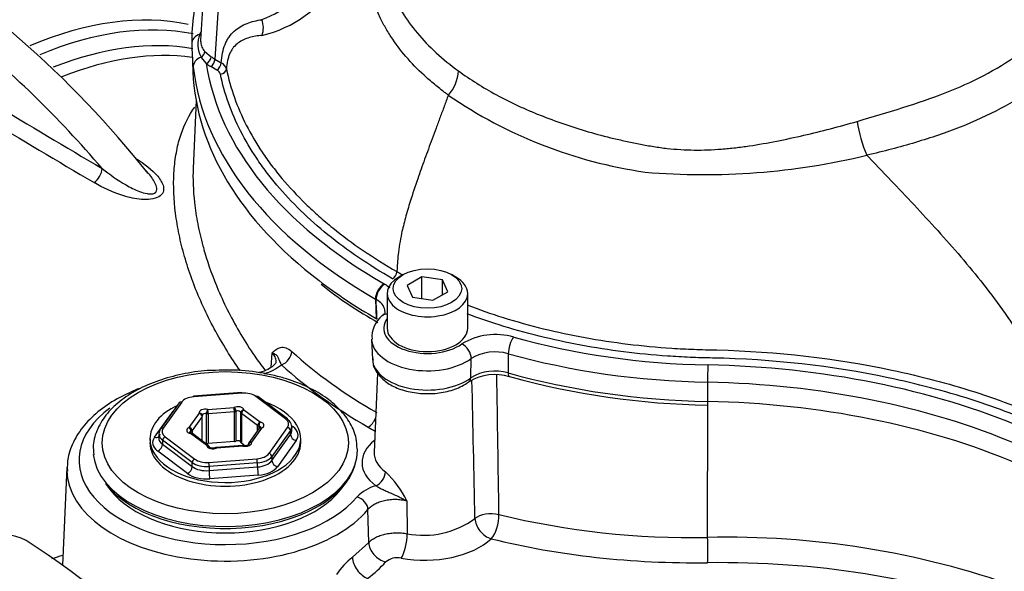
# Paper-space layout 'Sheet1' of a CAD drawing. Units: millimetres. Extents: x 0 to 594, y 0 to 420.
# Drawn here: x 411 to 425, y 368 to 375 of the extents above; entities that cross this region are included whole.
import ezdxf

# ---------------------------------------------------------------- set-up
doc = ezdxf.new("R2010")
doc.units = ezdxf.units.MM
for name, color, linetype in [('II2-01-STD', 7, 'Continuous'), ('II2-04SHW-STD', 7, 'Continuous'), ('TSH-1', 7, 'Continuous')]:
    doc.layers.add(name, color=color, linetype=linetype)

# ---------------------------------------------------------------- blocks, each defined once
blk = doc.blocks.new('SE10')
at = {"layer": 'II2-01-STD', "color": 7, "linetype": 'Continuous'}
for p, q in [((413.53, 374.014), (413.49, 373.08)), ((414.558, 370.352), (414.573, 370.553)), ((416.016, 370.273), (415.97, 369.189)), ((414.647, 370.228), (414.605, 370.239)), ((414.156, 370.006), (413.495, 369.955)), ((414.159, 369.998), (413.498, 369.948)), ((413.299, 369.865), (413.044, 369.509)), ((413.333, 369.875), (413.078, 369.519)), ((414.757, 369.647), (414.351, 369.952)), ((414.782, 369.646), (414.376, 369.952)), ((412.96, 369.393), (413.216, 369.75)), ((413.436, 369.529), (413.575, 369.722)), ((413.674, 369.309), (413.674, 369.718)), ((413.691, 369.774), (414.05, 369.801)), ((414.056, 369.743), (413.697, 369.716)), ((413.697, 369.716), (413.697, 369.307)), ((414.056, 369.335), (414.056, 369.743)), ((414.077, 369.748), (414.077, 369.34)), ((414.145, 369.324), (414.145, 369.732)), ((414.374, 369.554), (414.153, 369.72)), ((414.153, 369.72), (414.153, 369.311)), ((414.186, 369.768), (414.407, 369.603)), ((420.539, 368.02), (420.542, 369.835)), ((413.613, 369.679), (413.475, 369.485)), ((413.613, 369.344), (413.613, 369.679)), ((413.616, 369.342), (413.616, 369.688)), ((413.021, 369.444), (413.018, 369.389)), ((413.676, 369.279), (413.455, 369.444)), ((413.46, 369.452), (413.46, 369.475)), ((413.475, 369.485), (413.475, 369.447)), ((413.701, 369.278), (413.48, 369.444)), ((414.392, 369.509), (414.254, 369.315)), ((414.426, 369.518), (414.288, 369.325)), ((414.374, 369.483), (414.374, 369.554)), ((414.392, 369.546), (414.392, 369.509)), ((414.53, 369.172), (414.784, 369.528)), ((414.823, 369.486), (414.568, 369.13)), ((414.825, 369.431), (414.823, 369.486)), ((414.841, 369.551), (414.859, 369.538)), ((414.844, 369.49), (414.842, 369.545)), ((412.899, 369.37), (412.899, 369.319)), ((413.072, 369.352), (413.07, 369.298)), ((413.478, 369.047), (413.072, 369.352)), ((413.105, 369.4), (413.511, 369.095)), ((414.056, 369.335), (413.697, 369.307)), ((414.199, 369.277), (414.153, 369.311)), ((414.57, 369.074), (414.825, 369.431)), ((414.902, 369.347), (414.647, 368.99)), ((414.964, 369.319), (414.964, 369.37)), ((413.411, 368.896), (413.004, 369.203)), ((413.07, 369.298), (413.477, 368.991)), ((414.168, 369.281), (413.809, 369.254)), ((414.171, 369.273), (413.812, 369.246)), ((414.246, 369.291), (414.246, 369.288)), ((413.477, 368.991), (413.478, 369.047)), ((413.704, 369.049), (414.364, 369.099)), ((414.37, 369.042), (413.709, 368.992)), ((414.371, 368.987), (414.37, 369.042)), ((414.568, 369.13), (414.57, 369.074)), ((411.76, 368.981), (411.702, 367.639)), ((413.709, 368.992), (413.708, 368.936)), ((413.708, 368.936), (414.371, 368.987)), ((414.382, 368.873), (413.719, 368.823)), ((412.287, 368.759), (412.353, 368.674)), ((415.51, 368.674), (415.576, 368.759)), ((416.418, 368.52), (416.422, 368.071)), ((415.896, 367.95), (415.885, 368.402)), ((415.673, 367.748), (415.896, 367.95))]:
    blk.add_line(p, q, dxfattribs=at)
for centre, radius, start, end in [((402.129, 364.528), 13.687, 38.2868, 59.6809), ((400.942, 363.429), 14.86, 40.4902, 51.0959), ((515.101, 547.479), 202.473, 238.97515, 239.46896), ((518.957, 553.716), 210.028, 238.95131, 239.4277), ((413.961, 367.549), 2.766, 76.5191, 93.4533), ((414.228, 371.02), 0.792, 287.4639, 306.7373), ((-255.738, 354.468), 673.232, 1.17548, 1.337024), ((-334.151, 357.621), 751.908, 0.816295, 0.962386), ((413.575, 369.688), 0.0417, 0, 16.4911), ((413.455, 369.41), 0.0417, 53.0641, 77.9441), ((414.426, 369.484), 0.0417, 112.2683, 144.3733), ((414.288, 369.291), 0.0417, 144.3733, 180), ((413.676, 369.245), 0.0417, 9.2065, 53.0641), ((413.812, 369.212), 0.0417, 94.3599, 115.6091), ((414.171, 369.239), 0.0417, 75.1583, 94.3599), ((415.25, 367.968), 1.292, 25.2846, 47.391), ((416.132, 368.2), 0.546, 104.6318, 136.5035), ((416.649, 369.24), 1.19, 258.9733, 306.1567), ((420.333, 379.363), 11.345, 256.4746, 271.0387), ((410.901, 367.432), 0.624, 61.0303, 117.4195), ((420.829, 356.242), 11.781, 70.3804, 91.4089), ((416.306, 366.941), 1.025, 128.1104, 146.1984), ((416.286, 367.498), 0.243, 77.1838, 130.0346)]:
    blk.add_arc(centre, radius, start, end, dxfattribs=at)
for centre, major_axis, ratio, start_param, end_param in [((410.591, 368.628), (-3.552, -6.152), 0.57735, 3.328653, 3.794821), ((410.71, 368.559), (3.515, 6.088), 0.57735, 0.191677, 0.648779), ((410.825, 368.493), (3.434, 5.947), 0.57735, 0.205783, 0.630762), ((410.944, 368.424), (3.397, 5.884), 0.57735, 0.229774, 0.629135), ((412.129, 373.014), (0.085, 0.144), 0.544716, 3.993242, 5.456139), ((414.701, 370.522), (0.112, 0.124), 0.688458, 4.06232, 5.59821), ((422.063, 373.227), (-8.564, 0), 0.57735, 0.567615, 0.785398), ((422.063, 373.096), (-8.731, 0), 0.57735, 0.567615, 0.785398), ((414.159, 369.964), (0.0032, -0.0415), 0.106895, 2.522032, 3.141593), ((414.186, 369.879), (0.208, 0), 0.577682, 0.654671, 1.701166), ((413.931, 369.37), (-1.033, 0), 0.57735, 0, 4.160877), ((413.333, 369.841), (0.0339, -0.0243), 0.754468, 2.066455, 3.141593), ((413.525, 369.829), (-0.208, 0), 0.577471, 4.844821, 5.891315), ((413.498, 369.914), (0.0032, -0.0415), 0.106895, 2.522032, 3.141593), ((414.351, 369.918), (-0.025, -0.0333), 0.647574, 3.141593, 4.001335), ((413.931, 369.081), (2.006, 0), 0.57735, 2.479315, 5.831298), ((413.931, 369.37), (-1.033, 0), 0.57735, 5.402156, 6.283185), ((413.657, 369.73), (0.0833, 0), 0.57735, 1.140503, 3.310878), ((413.575, 369.688), (-0.04, -0.0118), 0.804825, 3.141593, 4.478486), ((413.575, 369.688), (-0.0339, 0.0243), 0.754468, 3.637251, 5.208048), ((413.657, 369.696), (0.0417, 0), 0.57735, 1.140503, 3.080686), ((413.691, 369.74), (0.0107, 0.0403), 0.340591, 0.6612, 2.231996), ((413.691, 369.74), (0.0417, 0), 0.57735, 4.282096, 4.843684), ((413.691, 369.74), (-0.0032, 0.0415), 0.106895, 4.092829, 5.663625), ((414.103, 369.764), (-0.0833, 0), 0.57735, 3.234898, 5.405273), ((414.05, 369.767), (-0.0032, 0.0415), 0.106895, 4.092829, 5.663625), ((414.05, 369.767), (-0.018, 0.0376), 0.521544, 3.96916, 5.539956), ((414.05, 369.767), (0.0417, 0), 0.57735, 4.843684, 5.405273), ((414.103, 369.73), (0.0417, 0), 0.57735, 0.093306, 2.26368), ((414.186, 369.734), (0.0411, 0.0067), 0.812945, 1.439788, 3.010585), ((414.186, 369.734), (-0.0417, 0), 0.57735, 0.093306, 0.654894), ((414.186, 369.734), (-0.025, -0.0333), 0.647574, 4.001335, 5.572132), ((413.575, 369.688), (-0.0417, 0), 0.57735, 2.749289, 3.141594), ((414.407, 369.569), (-0.025, -0.0333), 0.647574, 4.001335, 5.572132), ((414.407, 369.569), (-0.0087, -0.0407), 0.283281, 3.787609, 5.358405), ((414.378, 369.558), (-0.0833, 0), 0.57735, 2.187701, 4.358076), ((414.757, 369.613), (-0.025, -0.0333), 0.647574, 3.141593, 4.001335), ((414.592, 369.574), (-0.208, 0), 0.576898, 2.74943, 3.795925), ((414.757, 369.613), (-0.025, -0.0333), 0.647574, 2.465445, 3.141593), ((414.592, 369.54), (-0.25, -0.002), 0.577739, 2.744789, 3.791283), ((415.889, 369.667), (0.083, 0.144), 0.57735, 3.926991, 4.950389), ((413.271, 369.439), (0.25, -0.002), 0.576307, 2.754189, 3.800683), ((413.078, 369.485), (0.0339, -0.0243), 0.754468, 2.066455, 3.141593), ((413.271, 369.473), (0.208, 0), 0.576898, 2.74943, 3.795925), ((413.484, 369.489), (0.0833, 0), 0.57735, 2.187701, 4.358076), ((413.436, 369.495), (-0.0158, 0.0386), 0.472354, 3.998165, 5.568962), ((413.436, 369.495), (-0.0339, 0.0243), 0.754468, 3.637251, 5.208048), ((413.484, 369.455), (0.0417, 0), 0.57735, 2.187701, 3.143633), ((413.455, 369.41), (-0.0087, -0.0407), 0.283281, 3.123276, 3.787609), ((413.455, 369.41), (-0.025, -0.0333), 0.647574, 3.141593, 4.001335), ((413.436, 369.495), (0.0417, 0), 0.57735, 5.329293, 5.890882), ((414.407, 369.569), (-0.0417, 0), 0.57735, 0.654894, 1.216483), ((414.378, 369.524), (-0.0417, 0), 0.57735, 3.143633, 4.358076), ((414.426, 369.484), (0.0339, -0.0243), 0.754468, 2.066455, 3.141593), ((414.426, 369.484), (0.0158, -0.0386), 0.472354, 2.427369, 3.141593), ((414.784, 369.494), (0.0339, -0.0243), 0.754468, 0.530565, 2.066455), ((414.594, 369.489), (-0.25, 0.004), 0.575067, 2.75862, 3.179021), ((414.859, 369.606), (0.0501, 0.0666), 0.647574, 3.748485, 4.001335), ((414.594, 369.421), (-0.334, 0), 0.576898, 2.74943, 3.795925), ((420.767, 372.347), (-6.897, 0), 0.57735, 0.785398, 0.804309), ((413.931, 369.319), (-1.033, 0), 0.57735, 0, 3.141593), ((413.268, 369.32), (0.334, 0), 0.576898, 2.74943, 3.795925), ((412.96, 369.461), (-0.0677, 0.0485), 0.754468, 2.066455, 2.934242), ((413.268, 369.388), (0.25, 0.004), 0.577922, 3.103792, 3.786362), ((412.96, 369.461), (-0.0677, 0.0485), 0.754468, 3.141593, 3.602345), ((413.105, 369.366), (0.025, 0.0333), 0.647574, 0.859743, 2.395632), ((413.657, 369.288), (0.0417, 0), 0.57735, 1.140503, 1.586957), ((413.691, 369.331), (0.0417, 0), 0.57735, 4.282096, 4.843684), ((414.05, 369.359), (0.0417, 0), 0.57735, 4.843684, 5.405273), ((414.103, 369.322), (-0.0417, 0), 0.57735, 3.234898, 5.405273), ((414.186, 369.326), (-0.0417, 0), 0.57735, 0.093306, 0.654894), ((414.206, 369.317), (-0.0833, 0), 0.57735, 1.140503, 3.310878), ((414.288, 369.291), (-0.04, -0.0118), 0.804825, 4.478486, 6.049283), ((414.288, 369.291), (0.0339, -0.0243), 0.754468, 2.066455, 3.141593), ((414.902, 369.415), (0.0677, -0.0485), 0.754468, 3.672158, 5.208048), ((416.701, 369.047), (0.897, 0), 0.57735, 2.508669, 3.805237), ((413.931, 369.217), (1.812, 0), 0.57735, 3.196581, 6.283185), ((413.004, 369.271), (0.0501, 0.0666), 0.647574, 4.001335, 5.537225), ((413.676, 369.245), (-0.025, -0.0333), 0.647574, 3.141593, 4.001335), ((413.676, 369.245), (-0.0411, -0.0067), 0.812945, 3.200696, 4.581381), ((413.759, 369.283), (0.0833, 0), 0.57735, 3.234898, 5.405273), ((413.812, 369.212), (0.018, -0.0376), 0.521544, 2.398364, 3.136195), ((413.812, 369.212), (0.0032, -0.0415), 0.106895, 2.522032, 3.141593), ((414.171, 369.239), (0.0032, -0.0415), 0.106895, 2.522032, 3.141593), ((414.171, 369.239), (-0.0107, -0.0403), 0.340591, 3.141603, 3.802792), ((413.931, 369.217), (1.812, 0), 0.57735, 0, 0.013236), ((416.701, 369.179), (0.731, 0), 0.57735, 3.116897, 3.805237), ((413.511, 369.061), (-0.025, -0.0333), 0.647574, 4.001335, 5.537225), ((413.676, 369.134), (0.25, -0.001), 0.572503, 3.798245, 4.844739), ((413.676, 369.168), (-0.208, 0), 0.577682, 0.654671, 1.701166), ((413.704, 369.015), (0.0032, -0.0415), 0.106895, 0.986142, 2.522032), ((414.337, 369.218), (0.208, 0), 0.577471, 4.844821, 5.891315), ((414.364, 369.065), (0.0032, -0.0415), 0.106895, 0.986142, 2.522032), ((414.337, 369.184), (0.25, 0.001), 0.573076, 4.841706, 5.8882), ((414.338, 369.132), (0.25, -0.003), 0.58619, 4.851331, 5.897825), ((414.53, 369.138), (0.0339, -0.0243), 0.754468, 0.530565, 2.066455), ((414.647, 369.058), (0.0677, -0.0485), 0.754468, 3.672158, 5.208048), ((413.931, 368.95), (2.172, 0), 0.57735, 3.116897, 3.152737), ((413.931, 368.95), (2.172, 0), 0.57735, 3.152737, 5.831298), ((413.931, 369.183), (-1.801, 0), 0.57735, 0.420534, 2.967007), ((413.411, 368.964), (0.0501, 0.0666), 0.647574, 4.001335, 5.537225), ((413.676, 369.082), (-0.25, -0.002), 0.588011, 0.650499, 1.696994), ((413.719, 368.891), (-0.0063, 0.0831), 0.106895, 0.986142, 2.522032), ((414.382, 368.941), (0.0063, -0.0831), 0.106895, 4.127735, 5.663625), ((414.338, 369.064), (0.333, 0), 0.577471, 4.844821, 5.891315), ((415.994, 368.864), (-0.099, -0.134), 0.643197, 0.854155, 2.390044), ((413.676, 369.014), (0.333, 0), 0.577682, 3.796264, 4.842758), ((413.931, 369.081), (1.729, 0), 0.57735, 3.562127, 5.862651), ((415.736, 368.439), (-0.128, 0.107), 0.73454, 3.729714, 5.265604), ((417.566, 368.211), (-0.25, -0.004), 0.539196, 4.230083, 5.732448), ((417.566, 368.211), (0.171, -0.182), 0.706742, 3.814113, 5.400814), ((417.566, 368.211), (-0.06, -0.243), 0.399858, 0.638596, 2.190555), ((410.908, 360.892), (4.448, -7.704), 0.57735, 0.832254, 2.309339), ((416.33, 367.944), (0.045, 0.246), 0.32539, 3.757606, 5.314403), ((416.709, 368.261), (1.011, 0.044), 0.546379, 4.315162, 5.717679), ((420.767, 371.516), (-7.012, -0.303), 0.546379, 1.074766, 1.514862), ((420.531, 367.883), (0.003, -0.25), 0.048458, 0.578759, 2.150421), ((416.12, 367.893), (0.188, -0.165), 0.741503, 3.746211, 5.331692), ((415.872, 367.667), (0.15, -0.2), 0.653089, 3.889504, 5.477286), ((420.302, 363.654), (7.336, 0.317), 0.546379, 0.91383, 1.514862), ((413.937, 368.211), (2.444, 0.105), 0.546379, -0.67544, -0.48278)]:
    blk.add_ellipse(centre, major_axis=major_axis, ratio=ratio, start_param=start_param, end_param=end_param, dxfattribs=at)
blk.add_ellipse((413.931, 369.319), major_axis=(1.687, 0), ratio=0.57735, dxfattribs=at)
for points, knots in [([(414.138, 370.303), (414.073, 370.394), (414.012, 370.486), (413.83, 370.779), (413.721, 370.982), (413.534, 371.389), (413.457, 371.593), (413.364, 371.896), (413.337, 371.997), (413.292, 372.197), (413.274, 372.296), (413.231, 372.585), (413.219, 372.771), (413.227, 373.035), (413.234, 373.12), (413.257, 373.285), (413.272, 373.364), (413.331, 373.589), (413.386, 373.721), (413.473, 373.863), (413.492, 373.891), (413.512, 373.917)], [0.0670508, 0.0670508, 0.0670508, 0.0670508, 0.125, 0.125, 0.25, 0.25, 0.375, 0.375, 0.4375, 0.4375, 0.5, 0.5, 0.625, 0.625, 0.6875, 0.6875, 0.75, 0.75, 0.875, 0.875, 0.9072752, 0.9072752, 0.9072752, 0.9072752]), ([(412.706, 373.216), (412.823, 373.141), (412.928, 373.061), (413.042, 372.926), (413.072, 372.879), (413.088, 372.805), (413.087, 372.779), (413.069, 372.731), (413.05, 372.708), (412.989, 372.673), (412.949, 372.662), (412.866, 372.651), (412.823, 372.651), (412.696, 372.66), (412.616, 372.679), (412.388, 372.748), (412.254, 372.812), (412.132, 372.885)], [0, 0, 0, 0, 0.25, 0.25, 0.375, 0.375, 0.4375, 0.4375, 0.5, 0.5, 0.5625, 0.5625, 0.625, 0.625, 0.75, 0.75, 1, 1, 1, 1]), ([(413.49, 373.088), (413.484, 372.936), (413.49, 372.776), (413.519, 372.515), (413.534, 372.418), (413.562, 372.269), (413.573, 372.219), (413.596, 372.119), (413.609, 372.068), (413.632, 371.986), (413.641, 371.953), (413.65, 371.921)], [0.3915812, 0.3915812, 0.3915812, 0.3915812, 0.5, 0.5, 0.5625, 0.5625, 0.59375, 0.59375, 0.625, 0.625, 0.6450828, 0.6450828, 0.6450828, 0.6450828]), ([(412.244, 373.077), (412.345, 372.998), (412.452, 372.921), (412.629, 372.819), (412.69, 372.788), (412.79, 372.75), (412.824, 372.74), (412.878, 372.73), (412.896, 372.729), (412.931, 372.73), (412.948, 372.734), (412.988, 372.756), (412.994, 372.782), (412.989, 372.833), (412.979, 372.858), (412.941, 372.931), (412.906, 372.978), (412.86, 373.031), (412.854, 373.038), (412.847, 373.046)], [0, 0, 0, 0, 0.25, 0.25, 0.375, 0.375, 0.4375, 0.4375, 0.46875, 0.46875, 0.5, 0.5, 0.5625, 0.5625, 0.625, 0.625, 0.75, 0.75, 0.7701122, 0.7701122, 0.7701122, 0.7701122]), ([(413.65, 371.921), (413.701, 371.751), (413.762, 371.581), (413.922, 371.207), (414.024, 371.004), (414.203, 370.704), (414.266, 370.604), (414.379, 370.44), (414.426, 370.375), (414.475, 370.31)], [0.6450828, 0.6450828, 0.6450828, 0.6450828, 0.75, 0.75, 0.875, 0.875, 0.9375, 0.9375, 0.9796508, 0.9796508, 0.9796508, 0.9796508]), ([(414.573, 370.553), (414.578, 370.557), (414.582, 370.561), (414.591, 370.569), (414.595, 370.572), (414.609, 370.584), (414.618, 370.591), (414.637, 370.604), (414.647, 370.609), (414.667, 370.619), (414.678, 370.622), (414.7, 370.627), (414.711, 370.627), (414.735, 370.626), (414.748, 370.623), (414.787, 370.61), (414.814, 370.594), (414.842, 370.569)], [0, 0, 0, 0, 0.0625, 0.0625, 0.125, 0.125, 0.25, 0.25, 0.375, 0.375, 0.5, 0.5, 0.625, 0.625, 0.75, 0.75, 1, 1, 1, 1]), ([(414.626, 370.427), (414.626, 370.428), (414.626, 370.429), (414.627, 370.441), (414.626, 370.452), (414.623, 370.473), (414.619, 370.484), (414.606, 370.514), (414.592, 370.534), (414.573, 370.553)], [0.7432645, 0.7432645, 0.7432645, 0.7432645, 0.75, 0.75, 0.8125, 0.8125, 0.875, 0.875, 1, 1, 1, 1]), ([(414.701, 370.386), (414.695, 370.399), (414.69, 370.41), (414.682, 370.429), (414.678, 370.437), (414.669, 370.46), (414.664, 370.473), (414.65, 370.498), (414.64, 370.51), (414.62, 370.527), (414.612, 370.532), (414.594, 370.543), (414.584, 370.548), (414.573, 370.553)], [0, 0, 0, 0, 0.125, 0.125, 0.25, 0.25, 0.5, 0.5, 0.75, 0.75, 0.875, 0.875, 1, 1, 1, 1]), ([(414.624, 370.426), (414.625, 370.423), (414.625, 370.416), (414.599, 370.375), (414.519, 370.322), (414.438, 370.292), (414.387, 370.28), (414.381, 370.279)], [0, 0, 0, 0, 0.123381, 0.3163265, 0.4927861, 0.6796021, 0.7053269, 0.7053269, 0.7053269, 0.7053269]), ([(413.794, 370.31), (413.769, 370.31), (413.637, 370.31), (413.375, 370.27), (413.05, 370.189), (412.754, 370.066), (412.502, 369.911), (412.304, 369.724), (412.173, 369.516), (412.112, 369.314), (412.124, 369.201), (412.13, 369.152)], [0, 0, 0, 0, 0.024147, 0.152408, 0.280913, 0.409884, 0.539496, 0.66965, 0.798949, 0.925052, 1, 1, 1, 1]), ([(415.736, 369.233), (415.735, 369.286), (415.732, 369.399), (415.65, 369.589), (415.506, 369.781), (415.299, 369.954), (415.042, 370.098), (414.807, 370.187), (414.678, 370.22), (414.647, 370.228)], [0, 0, 0, 0, 0.107864, 0.271162, 0.436614, 0.606737, 0.780133, 0.954479, 1, 1, 1, 1]), ([(412.755, 370.063), (412.674, 370.031), (412.49, 369.949), (412.237, 369.793), (412.013, 369.59), (411.855, 369.364), (411.767, 369.134), (411.765, 368.997), (411.766, 368.929)], [0.4077299, 0.4077299, 0.4077299, 0.4077299, 0.4884703, 0.597431, 0.7068302, 0.8155987, 0.9219598, 1, 1, 1, 1]), ([(413.464, 369.451), (413.459, 369.452), (413.452, 369.454), (413.444, 369.459), (413.441, 369.461), (413.441, 369.461), (413.441, 369.461)], [0, 0, 0, 0, 0.2013328, 0.383152, 0.5786372, 0.633627, 0.633627, 0.633627, 0.633627]), ([(414.421, 369.529), (414.421, 369.529), (414.42, 369.528), (414.415, 369.525), (414.412, 369.523), (414.41, 369.523)], [0.4603461, 0.4603461, 0.4603461, 0.4603461, 0.6854542, 0.921906, 1, 1, 1, 1]), ([(413.794, 369.25), (413.79, 369.248), (413.784, 369.245), (413.768, 369.243), (413.751, 369.242), (413.736, 369.245), (413.724, 369.249), (413.717, 369.253), (413.716, 369.255), (413.716, 369.255), (413.716, 369.255)], [0, 0, 0, 0, 0.117695, 0.2380397, 0.367838, 0.50074, 0.613877, 0.7174296, 0.8298577, 0.8389826, 0.8389826, 0.8389826, 0.8389826]), ([(414.249, 369.289), (414.249, 369.289), (414.249, 369.289), (414.246, 369.286), (414.238, 369.282), (414.226, 369.278), (414.211, 369.276), (414.195, 369.277), (414.186, 369.279), (414.182, 369.28)], [0.2265704, 0.2265704, 0.2265704, 0.2265704, 0.26962, 0.380823, 0.4939174, 0.6134571, 0.7450307, 0.8854049, 1, 1, 1, 1]), ([(415.994, 368.728), (416.009, 368.72), (416.025, 368.711), (416.059, 368.693), (416.077, 368.684), (416.113, 368.667), (416.131, 368.658), (416.168, 368.642), (416.186, 368.634), (416.24, 368.61), (416.277, 368.593), (416.331, 368.567), (416.349, 368.558), (416.375, 368.544), (416.384, 368.539), (416.401, 368.53), (416.41, 368.525), (416.418, 368.52)], [0, 0, 0, 0, 0.125, 0.125, 0.25, 0.25, 0.375, 0.375, 0.5, 0.5, 0.75, 0.75, 0.875, 0.875, 0.9375, 0.9375, 1, 1, 1, 1]), ([(416.418, 368.52), (416.394, 368.526), (416.369, 368.53), (416.317, 368.537), (416.291, 368.539), (416.239, 368.539), (416.213, 368.538), (416.161, 368.533), (416.136, 368.529), (416.087, 368.518), (416.063, 368.511), (416.019, 368.495), (415.998, 368.486), (415.959, 368.465), (415.942, 368.454), (415.911, 368.429), (415.897, 368.416), (415.885, 368.402)], [0, 0, 0, 0, 0.125, 0.125, 0.25, 0.25, 0.375, 0.375, 0.5, 0.5, 0.625, 0.625, 0.75, 0.75, 0.875, 0.875, 1, 1, 1, 1]), ([(415.896, 367.95), (415.907, 367.963), (415.921, 367.975), (415.952, 367.998), (415.969, 368.009), (416.008, 368.029), (416.028, 368.038), (416.072, 368.053), (416.095, 368.06), (416.143, 368.071), (416.168, 368.075), (416.219, 368.082), (416.245, 368.083), (416.296, 368.084), (416.322, 368.084), (416.372, 368.079), (416.398, 368.076), (416.422, 368.071)], [0, 0, 0, 0, 0.125, 0.125, 0.25, 0.25, 0.375, 0.375, 0.5, 0.5, 0.625, 0.625, 0.75, 0.75, 0.875, 0.875, 1, 1, 1, 1])]:
    blk.add_open_spline(points, degree=3, knots=knots, dxfattribs=at)
blk.add_open_spline([(411.554, 367.73), (411.604, 367.747), (411.654, 367.763), (411.704, 367.779)], degree=3, dxfattribs=at)
at = {"layer": 'II2-04SHW-STD', "color": 7, "linetype": 'Continuous'}
for p, q in [((413.649, 375.754), (413.593, 374.837)), ((413.843, 375.46), (413.789, 374.577)), ((413.582, 374.919), (413.6, 374.952)), ((413.475, 374.679), (413.487, 374.402)), ((413.671, 374.516), (413.6, 374.604)), ((413.648, 374.683), (413.736, 374.611)), ((413.789, 374.577), (413.875, 374.527)), ((413.816, 374.428), (413.731, 374.477)), ((422.722, 373.26), (423.083, 372.882)), ((416.369, 371.624), (416.31, 371.59)), ((417.091, 371.59), (417.032, 371.624)), ((416.626, 371.593), (416.422, 371.475)), ((416.422, 371.475), (416.497, 371.314)), ((416.905, 371.55), (416.626, 371.593)), ((416.626, 371.294), (416.626, 371.593)), ((416.98, 371.389), (416.905, 371.55)), ((416.905, 371.346), (416.905, 371.55)), ((416.149, 371.364), (416.149, 370.888)), ((416.775, 371.271), (416.98, 371.389)), ((417.253, 370.888), (417.253, 371.364)), ((415.989, 371.288), (415.997, 371.022)), ((416.497, 371.314), (416.775, 371.271)), ((415.935, 370.736), (415.947, 370.465)), ((417.295, 370.208), (417.301, 370.472)), ((420.539, 370.148), (420.539, 369.884))]:
    blk.add_line(p, q, dxfattribs=at)
for centre, radius, start, end in [((413.915, 376.512), 1.486, 290.3351, 329.8812), ((414.056, 376.503), 1.645, 283.2656, 328.9058), ((416.081, 374.833), 2.609, 162.9833, 180.9276), ((413.912, 374.78), 0.358, 157.2161, 209.51), ((416.409, 374.799), 2.937, 180.2549, 186.492), ((413.812, 374.402), 0.14, 15.8505, 63.1415), ((413.776, 374.346), 0.091, 16.0723, 64.0963), ((416.563, 374.46), 0.567, 318.4442, 355.4261), ((420.597, 379.336), 6.373, 235.4911, 261.7706), ((424.355, 373.977), 1.783, 188.1804, 203.7226), ((420.492, 382.488), 9.494, 265.1248, 283.5898), ((416.152, 371.675), 0.131, 303.1913, 354.9696), ((418.643, 375.714), 5.421, 231.1656, 241.0933), ((416.314, 370.767), 0.374, 128.2696, 184.6735), ((417.632, 369.919), 0.883, 73.5063, 121.469), ((417.632, 369.919), 0.645, 74.0556, 120.9197), ((417.627, 369.559), 0.694, 73.2677, 120.7667), ((417.628, 369.663), 0.639, 73.8034, 121.3993), ((420.716, 380.682), 10.849, 254.5595, 269.0769)]:
    blk.add_arc(centre, radius, start, end, dxfattribs=at)
for centre, major_axis, ratio, start_param, end_param in [((414.255, 375.023), (0.037, -0.247), 0.784173, 0.946543, 1.846256), ((413.639, 374.791), (0.167, 0.001), 0.816495, 1.918958, 3.173903), ((413.553, 374.983), (-0.0738, 0.0388), 0.690695, 2.292794, 2.531653), ((413.658, 374.478), (-0.166, -0.019), 0.814708, 4.97022, 6.224806), ((413.572, 374.667), (-0.0607, -0.0571), 0.813336, 1.30072, 2.496553), ((413.671, 374.584), (-0.0494, -0.0671), 0.642641, 0.853455, 2.385401), ((413.731, 374.545), (-0.0417, -0.0722), 0.57735, 0.785398, 2.321288), ((414.262, 374.851), (-0.668, -0.005), 0.57645, 0.659819, 0.78045), ((422.063, 374.795), (-8.59, 0), 0.57735, 0.066203, 0.785398), ((414.262, 374.783), (-0.751, 0), 0.576647, 0.664158, 0.784789), ((422.063, 374.936), (-8.424, 0), 0.57735, 0.086527, 0.785398), ((413.816, 374.496), (-0.0417, -0.0722), 0.57735, 0.785398, 2.321288), ((413.864, 374.439), (-0.0816, -0.0169), 0.810737, 1.404661, 2.916173), ((422.063, 374.525), (8.579, 0), 0.57735, 3.166288, 3.788091), ((422.063, 374.525), (8.579, 0), 0.57735, 3.788091, 3.926991), ((416.106, 371.361), (0.083, 0.144), 0.57735, 0.785398, 2.391101), ((416.115, 371.356), (0.083, 0.144), 0.576329, 0.784516, 2.390219), ((416.701, 371.364), (0.552, 0), 0.57735, 2.356194, 6.283185), ((416.701, 371.364), (0.552, 0), 0.57735, 0, 0.785398), ((416.195, 370.937), (0.112, -0.123), 0.688979, 2.556441, 3.141328), ((416.701, 370.888), (0.599, 0), 0.57735, 2.742233, 5.61302), ((416.701, 370.888), (0.552, 0), 0.57735, 3.141593, 6.283185), ((416.701, 370.747), (0.766, 0), 0.57735, 3.164098, 5.61302), ((417.17, 370.537), (-0.098, 0.135), 0.639904, 3.827433, 5.433136), ((417.882, 370.63), (0.045, 0.16), 0.357324, 0.666401, 2.272104), ((420.767, 374.188), (-6.591, 0), 0.57735, 1.117834, 1.537101), ((420.767, 374.047), (-6.757, 0), 0.57735, 1.117834, 1.537101), ((416.701, 370.476), (0.754, 0), 0.57735, 3.166288, 5.620972), ((420.767, 373.776), (-6.745, 0), 0.57735, 1.116529, 1.537101), ((417.861, 370.345), (0.034, 0.12), 0.358282, 2.272413, 3.141206), ((420.545, 370.249), (0.003, 0.167), 0.027507, 0.615747, 2.22145), ((420.284, 365.917), (7.743, 0), 0.57735, 0.935596, 1.537101), ((417.197, 370.256), (-0.074, 0.1), 0.643916, 3.141006, 3.82242), ((420.284, 365.776), (7.576, 0), 0.57735, 0.935596, 1.537101), ((420.284, 365.505), (7.588, 0), 0.57735, 0.935596, 1.537101), ((420.543, 369.959), (0.002, 0.125), 0.027507, -4.061735, -3.312225)]:
    blk.add_ellipse(centre, major_axis=major_axis, ratio=ratio, start_param=start_param, end_param=end_param, dxfattribs=at)
blk.add_ellipse((416.701, 371.432), major_axis=(-0.469, 0), ratio=0.57735, dxfattribs=at)
for points, knots in [([(425.938, 376.973), (425.978, 376.918), (426.016, 376.862), (426.118, 376.689), (426.171, 376.568), (426.242, 376.325), (426.261, 376.201), (426.265, 375.95), (426.25, 375.82), (426.182, 375.558), (426.13, 375.427), (425.993, 375.163), (425.907, 375.031), (425.605, 374.646), (425.35, 374.41), (424.894, 374.092), (424.729, 373.991), (424.379, 373.806), (424.195, 373.722), (423.809, 373.568), (423.604, 373.5), (423.174, 373.37), (422.951, 373.312), (422.722, 373.26)], [0.281918, 0.281918, 0.281918, 0.281918, 0.3125, 0.3125, 0.375, 0.375, 0.4375, 0.4375, 0.5, 0.5, 0.5625, 0.5625, 0.625, 0.625, 0.75, 0.75, 0.8125, 0.8125, 0.875, 0.875, 0.9375, 0.9375, 1, 1, 1, 1]), ([(422.59, 373.724), (423.017, 373.849), (423.426, 373.972), (423.981, 374.187), (424.157, 374.266), (424.49, 374.441), (424.648, 374.537), (424.936, 374.74), (425.067, 374.847), (425.305, 375.073), (425.412, 375.192), (425.597, 375.439), (425.675, 375.566), (425.801, 375.818), (425.85, 375.942), (425.918, 376.189), (425.937, 376.31), (425.941, 376.459), (425.941, 376.492), (425.94, 376.524)], [0, 0, 0, 0, 0.125, 0.125, 0.1875, 0.1875, 0.25, 0.25, 0.3125, 0.3125, 0.375, 0.375, 0.4375, 0.4375, 0.5, 0.5, 0.5625, 0.5625, 0.5799908, 0.5799908, 0.5799908, 0.5799908]), ([(416.987, 374.084), (416.979, 374.09), (416.973, 374.095), (416.96, 374.105), (416.94, 374.119), (416.895, 374.153), (416.857, 374.183), (416.783, 374.243), (416.735, 374.283), (416.598, 374.407), (416.513, 374.492), (416.358, 374.667), (416.288, 374.758), (416.193, 374.897), (416.164, 374.944), (416.108, 375.039), (416.082, 375.087), (415.964, 375.328), (415.902, 375.525), (415.864, 375.777), (415.858, 375.827), (415.851, 375.929), (415.85, 375.98), (415.852, 376.133), (415.861, 376.235), (415.879, 376.336)], [0, 0, 0, 0, 0.007812, 0.007812, 0.015625, 0.03125, 0.0625, 0.0625, 0.125, 0.125, 0.25, 0.25, 0.375, 0.375, 0.4375, 0.4375, 0.5, 0.5, 0.75, 0.75, 0.8125, 0.8125, 0.875, 0.875, 1, 1, 1, 1]), ([(416.056, 376.32), (416.056, 376.319), (416.056, 376.318), (416.054, 376.263), (416.054, 376.209), (416.067, 375.941), (416.115, 375.731), (416.22, 375.475), (416.244, 375.424), (416.296, 375.323), (416.324, 375.272), (416.415, 375.123), (416.485, 375.027), (416.64, 374.842), (416.726, 374.752), (416.914, 374.579), (417.016, 374.495), (417.127, 374.415)], [0.1863972, 0.1863972, 0.1863972, 0.1863972, 0.1875, 0.1875, 0.25, 0.25, 0.5, 0.5, 0.5625, 0.5625, 0.625, 0.625, 0.75, 0.75, 0.875, 0.875, 1, 1, 1, 1]), ([(413.875, 374.527), (413.878, 374.574), (413.884, 374.619), (413.901, 374.704), (413.913, 374.743), (413.936, 374.798), (413.944, 374.815), (413.962, 374.849), (413.972, 374.865), (414.004, 374.91), (414.028, 374.937), (414.079, 374.983), (414.107, 375.004), (414.166, 375.039), (414.197, 375.054), (414.293, 375.091), (414.361, 375.108), (414.432, 375.118)], [0, 0, 0, 0, 0.125, 0.125, 0.25, 0.25, 0.3125, 0.3125, 0.375, 0.375, 0.5, 0.5, 0.625, 0.625, 0.75, 0.75, 1, 1, 1, 1]), ([(414.434, 374.902), (414.374, 374.897), (414.315, 374.888), (414.233, 374.864), (414.206, 374.854), (414.155, 374.83), (414.131, 374.816), (414.085, 374.783), (414.064, 374.763), (414.036, 374.728), (414.027, 374.716), (414.01, 374.689), (414.002, 374.675), (413.988, 374.644), (413.982, 374.628), (413.971, 374.595), (413.966, 374.577), (413.954, 374.521), (413.949, 374.482), (413.946, 374.441)], [0, 0, 0, 0, 0.25, 0.25, 0.375, 0.375, 0.5, 0.5, 0.625, 0.625, 0.6875, 0.6875, 0.75, 0.75, 0.8125, 0.8125, 0.875, 0.875, 1, 1, 1, 1]), ([(413.593, 374.837), (413.593, 374.828), (413.593, 374.819), (413.594, 374.786), (413.6, 374.763), (413.614, 374.731), (413.619, 374.721), (413.632, 374.701), (413.64, 374.691), (413.648, 374.683)], [0.408988, 0.408988, 0.408988, 0.408988, 0.5, 0.5, 0.75, 0.75, 0.875, 0.875, 1, 1, 1, 1]), ([(413.946, 374.441), (414, 374.179), (414.092, 373.923), (414.282, 373.548), (414.354, 373.425), (414.476, 373.242), (414.519, 373.181), (414.61, 373.061), (414.658, 373.001), (414.807, 372.823), (414.915, 372.707), (415.09, 372.537), (415.15, 372.481), (415.274, 372.371), (415.338, 372.317), (415.667, 372.05), (415.96, 371.85), (416.282, 371.664)], [0, 0, 0, 0, 0.25, 0.25, 0.375, 0.375, 0.4375, 0.4375, 0.5, 0.5, 0.625, 0.625, 0.6875, 0.6875, 0.75, 0.75, 1, 1, 1, 1]), ([(416.224, 371.565), (415.896, 371.754), (415.601, 371.956), (415.072, 372.385), (414.839, 372.612), (414.586, 372.911), (414.538, 372.972), (414.446, 373.094), (414.402, 373.156), (414.278, 373.341), (414.204, 373.466), (414.011, 373.846), (413.919, 374.106), (413.864, 374.371)], [0, 0, 0, 0, 0.25, 0.25, 0.5, 0.5, 0.5625, 0.5625, 0.625, 0.625, 0.75, 0.75, 1, 1, 1, 1]), ([(417.127, 374.415), (417.286, 374.298), (417.459, 374.19), (417.739, 374.038), (417.836, 373.989), (417.986, 373.919), (418.037, 373.896), (418.14, 373.852), (418.192, 373.83), (418.456, 373.725), (418.676, 373.649), (419.02, 373.549), (419.137, 373.518), (419.316, 373.476), (419.376, 373.462), (419.497, 373.436), (419.558, 373.423), (419.649, 373.406), (419.679, 373.4), (419.74, 373.389), (419.771, 373.384), (419.863, 373.369), (419.924, 373.36), (420.109, 373.34), (420.233, 373.333), (420.481, 373.33), (420.606, 373.335), (420.795, 373.35), (420.858, 373.356), (420.985, 373.371), (421.048, 373.379), (421.237, 373.407), (421.363, 373.429), (421.611, 373.478), (421.735, 373.504), (422.105, 373.59), (422.348, 373.653), (422.59, 373.724)], [0, 0, 0, 0, 0.125, 0.125, 0.1875, 0.1875, 0.21875, 0.21875, 0.25, 0.25, 0.375, 0.375, 0.4375, 0.4375, 0.46875, 0.46875, 0.5, 0.5, 0.515625, 0.515625, 0.53125, 0.53125, 0.5625, 0.5625, 0.625, 0.625, 0.6875, 0.6875, 0.71875, 0.71875, 0.75, 0.75, 0.8125, 0.8125, 0.875, 0.875, 1, 1, 1, 1]), ([(416.987, 374.084), (416.968, 374.033), (416.931, 373.932), (416.875, 373.781), (416.82, 373.632), (416.766, 373.487), (416.714, 373.344), (416.663, 373.206), (416.614, 373.071), (416.547, 372.88), (416.473, 372.658), (416.398, 372.405), (416.337, 372.158), (416.305, 371.96), (416.291, 371.814), (416.286, 371.736), (416.283, 371.687), (416.282, 371.664)], [0, 0, 0, 0, 0.065821, 0.130596, 0.194073, 0.255986, 0.316095, 0.374206, 0.430194, 0.484007, 0.608401, 0.696886, 0.781891, 0.898677, 0.934269, 0.968153, 1, 1, 1, 1]), ([(423.083, 372.882), (423.302, 372.651), (423.52, 372.419), (423.948, 371.944), (424.157, 371.7), (424.459, 371.311), (424.558, 371.177), (424.749, 370.897), (424.841, 370.751), (424.968, 370.522), (425.009, 370.443), (425.086, 370.28), (425.121, 370.196), (425.181, 370.027), (425.205, 369.94), (425.236, 369.773), (425.243, 369.693), (425.243, 369.616)], [0, 0, 0, 0, 0.25, 0.25, 0.5, 0.5, 0.625, 0.625, 0.75, 0.75, 0.8125, 0.8125, 0.875, 0.875, 0.9375, 0.9375, 1, 1, 1, 1]), ([(416.011, 371.014), (416.009, 371.06), (416.006, 371.106), (416.004, 371.153), (416.002, 371.196), (415.999, 371.24), (415.997, 371.284)], [0, 0, 0, 0, 0.515138, 0.515138, 0.515138, 1, 1, 1, 1]), ([(416.119, 371.12), (416.119, 371.126), (416.118, 371.132), (416.112, 371.166), (416.099, 371.192), (416.058, 371.242), (416.031, 371.264), (415.997, 371.284)], [0.4426566, 0.4426566, 0.4426566, 0.4426566, 0.5, 0.5, 0.75, 0.75, 1, 1, 1, 1]), ([(417.246, 371.207), (417.405, 371.146), (417.57, 371.088), (417.918, 370.979), (418.103, 370.928), (418.666, 370.79), (419.051, 370.72), (419.645, 370.647), (419.846, 370.628), (420.151, 370.608), (420.253, 370.603), (420.459, 370.595), (420.563, 370.593), (421.492, 370.57), (422.292, 370.478), (423.453, 370.232), (423.836, 370.132), (424.566, 369.898), (424.913, 369.764), (425.243, 369.616)], [0.1281565, 0.1281565, 0.1281565, 0.1281565, 0.1875, 0.1875, 0.25, 0.25, 0.375, 0.375, 0.4375, 0.4375, 0.46875, 0.46875, 0.5, 0.5, 0.75, 0.75, 0.875, 0.875, 1, 1, 1, 1]), ([(416.118, 371.119), (416.119, 371.116), (416.118, 371.108), (416.112, 371.081), (416.083, 371.062), (416.082, 371.061)], [0, 0, 0, 0, 0.392642, 0.977532, 1, 1, 1, 1]), ([(425.192, 369.513), (424.862, 369.661), (424.515, 369.794), (423.788, 370.027), (423.404, 370.128), (422.24, 370.372), (421.437, 370.462), (420.505, 370.482), (420.402, 370.484), (420.196, 370.493), (420.094, 370.499), (419.788, 370.52), (419.588, 370.54), (418.993, 370.615), (418.608, 370.686), (418.045, 370.826), (417.86, 370.878), (417.532, 370.982), (417.386, 371.032), (417.244, 371.086)], [0, 0, 0, 0, 0.125, 0.125, 0.25, 0.25, 0.5, 0.5, 0.53125, 0.53125, 0.5625, 0.5625, 0.625, 0.625, 0.75, 0.75, 0.8125, 0.8125, 0.8648792, 0.8648792, 0.8648792, 0.8648792]), ([(417.809, 370.539), (417.809, 370.497), (417.809, 370.454), (417.808, 370.412), (417.808, 370.367), (417.807, 370.322), (417.807, 370.277)], [0, 0, 0, 0, 0.484862, 0.484862, 0.484862, 1, 1, 1, 1]), ([(415.956, 370.468), (415.954, 370.443), (415.95, 370.375), (416.016, 370.257), (416.135, 370.142), (416.307, 370.052), (416.518, 369.998), (416.749, 369.985), (416.975, 370.015), (417.155, 370.079), (417.236, 370.132), (417.271, 370.156)], [0, 0, 0, 0, 0.050592, 0.164532, 0.280146, 0.404683, 0.533864, 0.662926, 0.792288, 0.923007, 1, 1, 1, 1])]:
    blk.add_open_spline(points, degree=3, knots=knots, dxfattribs=at)
for points, degree in [([(416.282, 371.664), (416.309, 371.648), (416.335, 371.634), (416.361, 371.619)], 3), ([(416.115, 371.493), (416.14, 371.478), (416.163, 371.462), (416.184, 371.445)], 3), ([(415.997, 371.022), (416.004, 371.018), (416.011, 371.014)], 2)]:
    blk.add_open_spline(points, degree=degree, dxfattribs=at)

psp = doc.layouts.new('Sheet1')

# ---------------------------------------------------------------- block references
at = {"layer": 'TSH-1'}
psp.add_blockref('SE10', (0, 0), dxfattribs=at)

doc.saveas('drawing.dxf')
